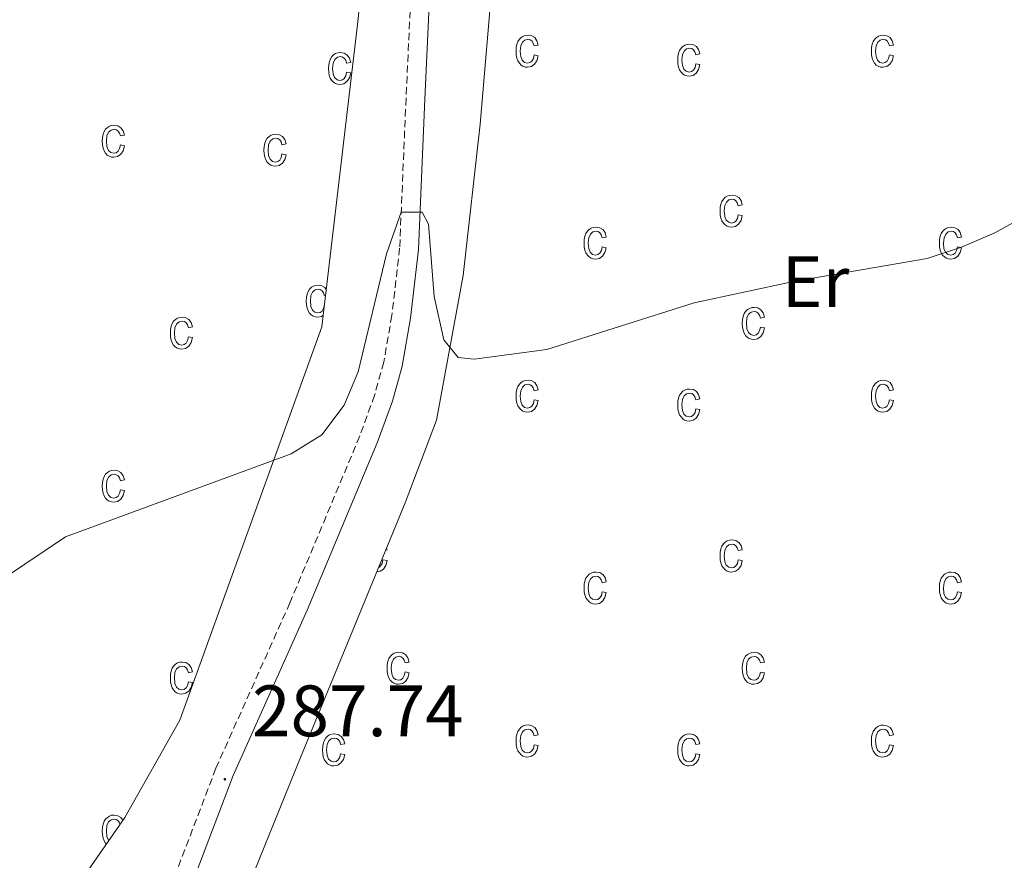
# Model space of a CAD drawing. Units: metres. Extents: x 625005 to 629513, y 4652808 to 4655858.
# Drawn here: x 625987 to 626122, y 4654136 to 4654252 of the extents above; entities that cross this region are included whole.
import ezdxf
from ezdxf.enums import TextEntityAlignment as Align

# ---------------------------------------------------------------- set-up
doc = ezdxf.new("R2010")
doc.units = ezdxf.units.M
doc.header["$MEASUREMENT"] = 0
doc.linetypes.add('TRAZOSX2', pattern=[1.5, 1, -0.5])
for name, color, linetype, lineweight in [('Carátula', 7, 'Continuous', 5), ('Level 20', 19, 'Continuous', 0), ('Level 21', 19, 'Continuous', 0), ('Level 37', 92, 'Continuous', 0), ('Level 41', 39, 'Continuous', 0), ('Level 5', 36, 'Continuous', 0), ('Level 58', 43, 'Continuous', 0), ('Level 7', 1, 'Continuous', 0)]:
    doc.layers.add(name, color=color, linetype=linetype, lineweight=lineweight)
doc.styles.add('Arial', font='ARIAL.TTF', dxfattribs={"height": 0.2})

# ---------------------------------------------------------------- blocks, each defined once
blk = doc.blocks.new('5PATER')
at = {"layer": 'Carátula', "linetype": 'Continuous', "lineweight": 5}
h = blk.add_hatch(color=250, dxfattribs=at)
edge = h.paths.add_edge_path()
edge.add_ellipse((0, 0), major_axis=(-1.33, -1.34), ratio=0.999422, start_angle=0, end_angle=360)

msp = doc.modelspace()

# ---------------------------------------------------------------- linework, layer by layer
at = {"layer": 'Level 20', "color": 19, "linetype": 'Continuous', "lineweight": 0, "ltscale": 0.5}
for points in [[(626085.56, 4654475.13, 302.1), (626083.6, 4654473.33, 302.14), (626099.08, 4654435.7, 299.64), (626108.84, 4654414.11, 297.77), (626109.98, 4654410.59, 297.46), (626110.22, 4654400.6, 296.68), (626087.38, 4654366.22, 295.62), (626060.87, 4654327.04, 294.04), (626044.44, 4654303.88, 293.97), (626039.81, 4654293.79, 293.26), (626035.94, 4654280.54, 293.03), (626033.31, 4654252.15, 292.16), (626028.31, 4654209.68, 289.9), (626008.74, 4654155.51, 289.43), (626001.13, 4654142.1, 288.65), (625979.6, 4654111.12, 288.26), (625963.91, 4654087.82, 285.56), (625952.68, 4654072.62, 284.67), (625947.49, 4654072.71, 284.2), (625931.28, 4654068.44, 284.27)], [(626015.44, 4654125.85, 287.16), (626025.35, 4654150.35, 288.72), (626039.81, 4654185.43, 288.95), (626044.1, 4654196.83, 289.81), (626047.78, 4654216.75, 290.28), (626050.13, 4654237.64, 290.71), (626051.92, 4654258.71, 291.41), (626054.49, 4654279.57, 291.99), (626056.61, 4654287.61, 292.93), (626060.99, 4654296.48, 292.93), (626067.55, 4654308.14, 292.93), (626075.33, 4654319.55, 293.28), (626084.01, 4654331.05, 293.75), (626105.29, 4654362.83, 295.11), (626119.43, 4654382.44, 296.12)]]:
    msp.add_polyline3d(points, dxfattribs=at)
at = {"layer": 'Level 21', "color": 19, "linetype": 'TRAZOSX2', "lineweight": 0}
msp.add_polyline3d([(626117.92, 4654394.43, 295.94), (626099.08, 4654369.87, 294.96), (626087.43, 4654352.72, 293.89), (626076.5, 4654336.75, 294), (626063.64, 4654317.04, 293.4), (626053.45, 4654302.14, 292.77), (626050.85, 4654297.68, 292.72), (626045.88, 4654287.87, 292.51), (626043.85, 4654281.1, 292.04), (626041.39, 4654265.7, 291.25), (626040.6, 4654256.21, 291.14), (626039.91, 4654241.19, 290.26), (626039.03, 4654220.55, 289.93), (626037.96, 4654211.27, 289.77), (626036.84, 4654204.83, 289.46), (626035.56, 4654200.24, 289.31), (626033.53, 4654194.65, 289.15), (626023.91, 4654171.67, 288.58), (626013.7, 4654148.86, 287.74), (626006.62, 4654130.31, 287.35)], dxfattribs=at)
at = {"layer": 'Level 21', "color": 19, "linetype": 'Continuous', "lineweight": 0}
msp.add_polyline3d([(626008.99, 4654129.24, 287.35), (626016.1, 4654147.87, 287.74), (626026.29, 4654170.65, 288.58), (626035.94, 4654193.7, 289.15), (626038.03, 4654199.44, 289.31), (626039.37, 4654204.26, 289.46), (626040.53, 4654210.9, 289.77), (626041.62, 4654220.35, 289.93), (626042.5, 4654241.08, 290.26), (626043.19, 4654256.04, 291.14), (626043.97, 4654265.38, 291.25), (626046.39, 4654280.52, 292.04), (626048.3, 4654286.91, 292.51), (626053.12, 4654296.43, 292.72), (626055.65, 4654300.75, 292.77), (626065.8, 4654315.6, 293.4), (626078.66, 4654335.31, 294), (626089.58, 4654351.26, 293.89), (626101.19, 4654368.36, 294.96), (626120, 4654392.87, 295.94)], dxfattribs=at)
at = {"layer": 'Level 5', "color": 36, "linetype": 'Continuous', "lineweight": 0}
msp.add_polyline3d([(625978.9, 4654171.32, 290), (625992.97, 4654180.74, 290), (626024.06, 4654192.2, 290), (626028.31, 4654194.79, 290), (626031.37, 4654198.89, 290), (626033.32, 4654203.47, 290), (626037.2, 4654219.77, 290), (626039.24, 4654225.51, 290), (626042.13, 4654225.51, 290), (626043.01, 4654223.86, 290), (626043.8, 4654213.89, 290), (626045.13, 4654207.89, 290), (626047.1, 4654205.48, 290), (626049.29, 4654205.22, 290), (626059.33, 4654206.56, 290), (626079.61, 4654212.98, 290), (626093.33, 4654215.92, 290), (626111.72, 4654219.09, 290), (626116.49, 4654220.66, 290), (626121.09, 4654222.64, 290), (626141.63, 4654234.08, 290)], dxfattribs=at)
at = {"layer": 'Level 58', "color": 43, "linetype": 'Continuous', "lineweight": 0}
for points in [[(626057.57, 4654247.16), (626058.14, 4654247.05), (626057.96, 4654246.36), (626057.63, 4654245.87), (626057.19, 4654245.56), (626056.66, 4654245.46), (626056.33, 4654245.49), (626056.03, 4654245.6), (626055.76, 4654245.77), (626055.53, 4654246.02), (626055.33, 4654246.33), (626055.19, 4654246.71), (626055.11, 4654247.16), (626055.08, 4654247.67), (626055.11, 4654248.19), (626055.2, 4654248.63), (626055.34, 4654249.01), (626055.54, 4654249.32), (626055.78, 4654249.56), (626056.06, 4654249.74), (626056.37, 4654249.84), (626056.72, 4654249.88), (626057.23, 4654249.79), (626057.65, 4654249.54), (626057.96, 4654249.11), (626058.14, 4654248.52), (626057.57, 4654248.4), (626057.45, 4654248.8), (626057.26, 4654249.08), (626057.01, 4654249.25), (626056.73, 4654249.31), (626056.3, 4654249.21), (626055.95, 4654248.92), (626055.72, 4654248.42), (626055.65, 4654247.68), (626055.72, 4654246.93), (626055.93, 4654246.42), (626056.26, 4654246.12), (626056.66, 4654246.03), (626056.99, 4654246.1), (626057.26, 4654246.3), (626057.46, 4654246.65), (626057.57, 4654247.16)], [(626106.54, 4654247.16), (626107.11, 4654247.05), (626106.93, 4654246.36), (626106.6, 4654245.87), (626106.16, 4654245.56), (626105.63, 4654245.46), (626105.3, 4654245.49), (626105, 4654245.6), (626104.73, 4654245.77), (626104.5, 4654246.02), (626104.3, 4654246.33), (626104.16, 4654246.71), (626104.08, 4654247.16), (626104.05, 4654247.67), (626104.08, 4654248.19), (626104.17, 4654248.63), (626104.31, 4654249.01), (626104.51, 4654249.32), (626104.75, 4654249.56), (626105.03, 4654249.74), (626105.34, 4654249.84), (626105.69, 4654249.88), (626106.2, 4654249.79), (626106.62, 4654249.54), (626106.93, 4654249.11), (626107.11, 4654248.52), (626106.54, 4654248.4), (626106.42, 4654248.8), (626106.23, 4654249.08), (626105.98, 4654249.25), (626105.7, 4654249.31), (626105.27, 4654249.21), (626104.92, 4654248.92), (626104.69, 4654248.42), (626104.62, 4654247.68), (626104.69, 4654246.93), (626104.9, 4654246.42), (626105.23, 4654246.12), (626105.63, 4654246.03), (626105.96, 4654246.1), (626106.23, 4654246.3), (626106.43, 4654246.65), (626106.54, 4654247.16)], [(626079.85, 4654245.93), (626080.42, 4654245.82), (626080.24, 4654245.14), (626079.91, 4654244.64), (626079.47, 4654244.34), (626078.94, 4654244.24), (626078.61, 4654244.27), (626078.31, 4654244.38), (626078.04, 4654244.55), (626077.81, 4654244.8), (626077.61, 4654245.11), (626077.47, 4654245.49), (626077.39, 4654245.93), (626077.36, 4654246.45), (626077.39, 4654246.96), (626077.48, 4654247.41), (626077.62, 4654247.79), (626077.82, 4654248.1), (626078.06, 4654248.34), (626078.34, 4654248.51), (626078.65, 4654248.62), (626079, 4654248.65), (626079.51, 4654248.57), (626079.93, 4654248.31), (626080.24, 4654247.89), (626080.42, 4654247.29), (626079.85, 4654247.18), (626079.73, 4654247.58), (626079.54, 4654247.86), (626079.29, 4654248.03), (626079.01, 4654248.09), (626078.58, 4654247.99), (626078.23, 4654247.7), (626078, 4654247.19), (626077.93, 4654246.46), (626078, 4654245.7), (626078.21, 4654245.19), (626078.54, 4654244.9), (626078.94, 4654244.8), (626079.27, 4654244.87), (626079.54, 4654245.08), (626079.74, 4654245.43), (626079.85, 4654245.93)], [(626031.71, 4654244.77), (626032.28, 4654244.67), (626032.1, 4654243.99), (626031.77, 4654243.49), (626031.33, 4654243.19), (626030.8, 4654243.09), (626030.47, 4654243.11), (626030.17, 4654243.23), (626029.9, 4654243.39), (626029.67, 4654243.65), (626029.47, 4654243.95), (626029.33, 4654244.33), (626029.25, 4654244.77), (626029.22, 4654245.29), (626029.25, 4654245.81), (626029.34, 4654246.25), (626029.48, 4654246.63), (626029.68, 4654246.95), (626029.92, 4654247.19), (626030.2, 4654247.35), (626030.51, 4654247.47), (626030.86, 4654247.49), (626031.37, 4654247.41), (626031.79, 4654247.15), (626032.1, 4654246.73), (626032.28, 4654246.13), (626031.71, 4654246.03), (626031.59, 4654246.43), (626031.4, 4654246.71), (626031.15, 4654246.87), (626030.87, 4654246.93), (626030.44, 4654246.83), (626030.09, 4654246.55), (626029.86, 4654246.03), (626029.79, 4654245.31), (626029.86, 4654244.55), (626030.07, 4654244.03), (626030.4, 4654243.75), (626030.8, 4654243.65), (626031.13, 4654243.71), (626031.4, 4654243.93), (626031.6, 4654244.27), (626031.71, 4654244.77)], [(626000.53, 4654234.75), (626001.1, 4654234.65), (626000.92, 4654233.95), (626000.59, 4654233.47), (626000.15, 4654233.15), (625999.62, 4654233.05), (625999.29, 4654233.09), (625998.99, 4654233.19), (625998.72, 4654233.37), (625998.49, 4654233.61), (625998.29, 4654233.93), (625998.15, 4654234.31), (625998.07, 4654234.75), (625998.04, 4654235.27), (625998.07, 4654235.79), (625998.16, 4654236.23), (625998.3, 4654236.61), (625998.5, 4654236.91), (625998.74, 4654237.15), (625999.02, 4654237.33), (625999.33, 4654237.43), (625999.68, 4654237.47), (626000.19, 4654237.39), (626000.61, 4654237.13), (626000.92, 4654236.71), (626001.1, 4654236.11), (626000.53, 4654235.99), (626000.41, 4654236.39), (626000.22, 4654236.67), (625999.97, 4654236.85), (625999.69, 4654236.91), (625999.26, 4654236.81), (625998.91, 4654236.51), (625998.68, 4654236.01), (625998.61, 4654235.27), (625998.68, 4654234.53), (625998.89, 4654234.01), (625999.22, 4654233.71), (625999.62, 4654233.63), (625999.95, 4654233.69), (626000.22, 4654233.89), (626000.42, 4654234.25), (626000.53, 4654234.75)], [(626022.81, 4654233.53), (626023.38, 4654233.41), (626023.2, 4654232.73), (626022.87, 4654232.23), (626022.43, 4654231.93), (626021.9, 4654231.83), (626021.57, 4654231.87), (626021.27, 4654231.97), (626021, 4654232.15), (626020.77, 4654232.39), (626020.57, 4654232.71), (626020.43, 4654233.09), (626020.35, 4654233.53), (626020.32, 4654234.05), (626020.35, 4654234.55), (626020.44, 4654235.01), (626020.58, 4654235.39), (626020.78, 4654235.69), (626021.02, 4654235.93), (626021.3, 4654236.11), (626021.61, 4654236.21), (626021.96, 4654236.25), (626022.47, 4654236.17), (626022.89, 4654235.91), (626023.2, 4654235.49), (626023.38, 4654234.89), (626022.81, 4654234.77), (626022.69, 4654235.17), (626022.5, 4654235.45), (626022.25, 4654235.63), (626021.97, 4654235.69), (626021.54, 4654235.59), (626021.19, 4654235.29), (626020.96, 4654234.79), (626020.89, 4654234.05), (626020.96, 4654233.29), (626021.17, 4654232.79), (626021.5, 4654232.49), (626021.9, 4654232.39), (626022.23, 4654232.47), (626022.5, 4654232.67), (626022.7, 4654233.03), (626022.81, 4654233.53)], [(626085.69, 4654225.13), (626086.26, 4654225.02), (626086.08, 4654224.33), (626085.75, 4654223.84), (626085.31, 4654223.53), (626084.78, 4654223.43), (626084.45, 4654223.47), (626084.15, 4654223.57), (626083.88, 4654223.75), (626083.65, 4654223.99), (626083.45, 4654224.3), (626083.31, 4654224.68), (626083.23, 4654225.13), (626083.2, 4654225.64), (626083.23, 4654226.16), (626083.32, 4654226.61), (626083.46, 4654226.98), (626083.66, 4654227.3), (626083.9, 4654227.54), (626084.18, 4654227.71), (626084.49, 4654227.81), (626084.84, 4654227.85), (626085.35, 4654227.76), (626085.77, 4654227.51), (626086.08, 4654227.08), (626086.26, 4654226.49), (626085.69, 4654226.38), (626085.57, 4654226.77), (626085.38, 4654227.06), (626085.13, 4654227.22), (626084.85, 4654227.28), (626084.42, 4654227.18), (626084.07, 4654226.89), (626083.84, 4654226.39), (626083.77, 4654225.66), (626083.84, 4654224.9), (626084.05, 4654224.39), (626084.38, 4654224.1), (626084.78, 4654224), (626085.11, 4654224.07), (626085.38, 4654224.27), (626085.58, 4654224.63), (626085.69, 4654225.13)], [(626066.95, 4654220.72), (626067.51, 4654220.6), (626067.33, 4654219.92), (626067.01, 4654219.42), (626066.56, 4654219.12), (626066.03, 4654219.02), (626065.7, 4654219.05), (626065.41, 4654219.16), (626065.14, 4654219.33), (626064.9, 4654219.58), (626064.7, 4654219.89), (626064.57, 4654220.27), (626064.48, 4654220.71), (626064.46, 4654221.23), (626064.48, 4654221.74), (626064.57, 4654222.19), (626064.71, 4654222.57), (626064.91, 4654222.88), (626065.16, 4654223.12), (626065.44, 4654223.3), (626065.75, 4654223.4), (626066.09, 4654223.43), (626066.6, 4654223.35), (626067.03, 4654223.09), (626067.34, 4654222.67), (626067.51, 4654222.07), (626066.95, 4654221.96), (626066.82, 4654222.36), (626066.63, 4654222.64), (626066.39, 4654222.81), (626066.1, 4654222.87), (626065.67, 4654222.77), (626065.33, 4654222.48), (626065.1, 4654221.97), (626065.02, 4654221.24), (626065.09, 4654220.49), (626065.31, 4654219.98), (626065.63, 4654219.68), (626066.04, 4654219.58), (626066.36, 4654219.65), (626066.63, 4654219.86), (626066.83, 4654220.21), (626066.95, 4654220.72)], [(626115.92, 4654220.72), (626116.48, 4654220.6), (626116.3, 4654219.92), (626115.98, 4654219.42), (626115.53, 4654219.12), (626115, 4654219.02), (626114.67, 4654219.05), (626114.38, 4654219.16), (626114.11, 4654219.33), (626113.87, 4654219.58), (626113.67, 4654219.89), (626113.54, 4654220.27), (626113.45, 4654220.71), (626113.43, 4654221.23), (626113.45, 4654221.74), (626113.54, 4654222.19), (626113.68, 4654222.57), (626113.88, 4654222.88), (626114.13, 4654223.12), (626114.41, 4654223.3), (626114.72, 4654223.4), (626115.06, 4654223.43), (626115.57, 4654223.35), (626116, 4654223.09), (626116.31, 4654222.67), (626116.48, 4654222.07), (626115.92, 4654221.96), (626115.79, 4654222.36), (626115.6, 4654222.64), (626115.36, 4654222.81), (626115.07, 4654222.87), (626114.64, 4654222.77), (626114.3, 4654222.48), (626114.07, 4654221.97), (626113.99, 4654221.24), (626114.06, 4654220.49), (626114.28, 4654219.98), (626114.6, 4654219.68), (626115.01, 4654219.58), (626115.33, 4654219.65), (626115.6, 4654219.86), (626115.8, 4654220.21), (626115.92, 4654220.72)], [(626088.75, 4654209.65), (626089.32, 4654209.54), (626089.14, 4654208.86), (626088.81, 4654208.36), (626088.37, 4654208.06), (626087.84, 4654207.96), (626087.51, 4654207.99), (626087.21, 4654208.1), (626086.94, 4654208.27), (626086.71, 4654208.52), (626086.51, 4654208.83), (626086.37, 4654209.21), (626086.29, 4654209.65), (626086.26, 4654210.17), (626086.29, 4654210.68), (626086.38, 4654211.13), (626086.52, 4654211.51), (626086.72, 4654211.82), (626086.96, 4654212.06), (626087.24, 4654212.23), (626087.55, 4654212.34), (626087.9, 4654212.37), (626088.41, 4654212.29), (626088.83, 4654212.03), (626089.14, 4654211.61), (626089.32, 4654211.01), (626088.75, 4654210.9), (626088.63, 4654211.3), (626088.44, 4654211.58), (626088.19, 4654211.75), (626087.91, 4654211.81), (626087.48, 4654211.71), (626087.13, 4654211.42), (626086.9, 4654210.91), (626086.83, 4654210.18), (626086.9, 4654209.42), (626087.11, 4654208.91), (626087.44, 4654208.62), (626087.84, 4654208.52), (626088.17, 4654208.59), (626088.44, 4654208.8), (626088.64, 4654209.15), (626088.75, 4654209.65)], [(626009.91, 4654208.32), (626010.47, 4654208.2), (626010.29, 4654207.52), (626009.97, 4654207.02), (626009.52, 4654206.72), (626008.99, 4654206.62), (626008.66, 4654206.65), (626008.37, 4654206.76), (626008.1, 4654206.93), (626007.86, 4654207.18), (626007.66, 4654207.49), (626007.53, 4654207.87), (626007.44, 4654208.31), (626007.42, 4654208.83), (626007.44, 4654209.34), (626007.53, 4654209.79), (626007.67, 4654210.17), (626007.87, 4654210.48), (626008.12, 4654210.72), (626008.4, 4654210.9), (626008.71, 4654211), (626009.05, 4654211.03), (626009.56, 4654210.95), (626009.99, 4654210.69), (626010.3, 4654210.27), (626010.47, 4654209.67), (626009.91, 4654209.56), (626009.78, 4654209.96), (626009.59, 4654210.24), (626009.35, 4654210.41), (626009.06, 4654210.47), (626008.63, 4654210.37), (626008.29, 4654210.08), (626008.06, 4654209.57), (626007.98, 4654208.84), (626008.05, 4654208.09), (626008.27, 4654207.58), (626008.59, 4654207.28), (626009, 4654207.18), (626009.32, 4654207.25), (626009.59, 4654207.46), (626009.79, 4654207.81), (626009.91, 4654208.32)], [(626057.57, 4654199.63), (626058.14, 4654199.52), (626057.96, 4654198.83), (626057.63, 4654198.34), (626057.19, 4654198.03), (626056.66, 4654197.93), (626056.33, 4654197.96), (626056.03, 4654198.07), (626055.76, 4654198.24), (626055.53, 4654198.49), (626055.33, 4654198.8), (626055.19, 4654199.18), (626055.11, 4654199.63), (626055.08, 4654200.14), (626055.11, 4654200.66), (626055.2, 4654201.1), (626055.34, 4654201.48), (626055.54, 4654201.79), (626055.78, 4654202.03), (626056.06, 4654202.21), (626056.37, 4654202.31), (626056.72, 4654202.35), (626057.23, 4654202.26), (626057.65, 4654202.01), (626057.96, 4654201.58), (626058.14, 4654200.99), (626057.57, 4654200.87), (626057.45, 4654201.27), (626057.26, 4654201.55), (626057.01, 4654201.72), (626056.73, 4654201.78), (626056.3, 4654201.68), (626055.95, 4654201.39), (626055.72, 4654200.89), (626055.65, 4654200.15), (626055.72, 4654199.4), (626055.93, 4654198.89), (626056.26, 4654198.59), (626056.66, 4654198.5), (626056.99, 4654198.57), (626057.26, 4654198.77), (626057.46, 4654199.12), (626057.57, 4654199.63)], [(626106.54, 4654199.63), (626107.11, 4654199.52), (626106.93, 4654198.83), (626106.6, 4654198.34), (626106.16, 4654198.03), (626105.63, 4654197.93), (626105.3, 4654197.96), (626105, 4654198.07), (626104.73, 4654198.24), (626104.5, 4654198.49), (626104.3, 4654198.8), (626104.16, 4654199.18), (626104.08, 4654199.63), (626104.05, 4654200.14), (626104.08, 4654200.66), (626104.17, 4654201.1), (626104.31, 4654201.48), (626104.51, 4654201.79), (626104.75, 4654202.03), (626105.03, 4654202.21), (626105.34, 4654202.31), (626105.69, 4654202.35), (626106.2, 4654202.26), (626106.62, 4654202.01), (626106.93, 4654201.58), (626107.11, 4654200.99), (626106.54, 4654200.87), (626106.42, 4654201.27), (626106.23, 4654201.55), (626105.98, 4654201.72), (626105.7, 4654201.78), (626105.27, 4654201.68), (626104.92, 4654201.39), (626104.69, 4654200.89), (626104.62, 4654200.15), (626104.69, 4654199.4), (626104.9, 4654198.89), (626105.23, 4654198.59), (626105.63, 4654198.5), (626105.96, 4654198.57), (626106.23, 4654198.77), (626106.43, 4654199.12), (626106.54, 4654199.63)], [(626079.85, 4654198.4), (626080.42, 4654198.29), (626080.24, 4654197.61), (626079.91, 4654197.11), (626079.47, 4654196.81), (626078.94, 4654196.71), (626078.61, 4654196.74), (626078.31, 4654196.85), (626078.04, 4654197.02), (626077.81, 4654197.27), (626077.61, 4654197.58), (626077.47, 4654197.96), (626077.39, 4654198.4), (626077.36, 4654198.92), (626077.39, 4654199.43), (626077.48, 4654199.88), (626077.62, 4654200.26), (626077.82, 4654200.57), (626078.06, 4654200.81), (626078.34, 4654200.98), (626078.65, 4654201.09), (626079, 4654201.12), (626079.51, 4654201.04), (626079.93, 4654200.78), (626080.24, 4654200.36), (626080.42, 4654199.76), (626079.85, 4654199.65), (626079.73, 4654200.05), (626079.54, 4654200.33), (626079.29, 4654200.5), (626079.01, 4654200.56), (626078.58, 4654200.46), (626078.23, 4654200.17), (626078, 4654199.66), (626077.93, 4654198.93), (626078, 4654198.17), (626078.21, 4654197.66), (626078.54, 4654197.37), (626078.94, 4654197.27), (626079.27, 4654197.34), (626079.54, 4654197.55), (626079.74, 4654197.9), (626079.85, 4654198.4)], [(626000.53, 4654187.23), (626001.1, 4654187.12), (626000.92, 4654186.43), (626000.59, 4654185.94), (626000.15, 4654185.63), (625999.62, 4654185.53), (625999.29, 4654185.56), (625998.99, 4654185.67), (625998.72, 4654185.84), (625998.49, 4654186.09), (625998.29, 4654186.4), (625998.15, 4654186.78), (625998.07, 4654187.23), (625998.04, 4654187.74), (625998.07, 4654188.26), (625998.16, 4654188.7), (625998.3, 4654189.08), (625998.5, 4654189.39), (625998.74, 4654189.63), (625999.02, 4654189.81), (625999.33, 4654189.91), (625999.68, 4654189.95), (626000.19, 4654189.86), (626000.61, 4654189.61), (626000.92, 4654189.18), (626001.1, 4654188.59), (626000.53, 4654188.47), (626000.41, 4654188.87), (626000.22, 4654189.15), (625999.97, 4654189.32), (625999.69, 4654189.38), (625999.26, 4654189.28), (625998.91, 4654188.99), (625998.68, 4654188.49), (625998.61, 4654187.75), (625998.68, 4654187), (625998.89, 4654186.49), (625999.22, 4654186.19), (625999.62, 4654186.1), (625999.95, 4654186.17), (626000.22, 4654186.37), (626000.42, 4654186.72), (626000.53, 4654187.23)], [(626085.69, 4654177.6), (626086.26, 4654177.49), (626086.08, 4654176.8), (626085.75, 4654176.31), (626085.31, 4654176), (626084.78, 4654175.9), (626084.45, 4654175.94), (626084.15, 4654176.04), (626083.88, 4654176.22), (626083.65, 4654176.46), (626083.45, 4654176.77), (626083.31, 4654177.15), (626083.23, 4654177.6), (626083.2, 4654178.11), (626083.23, 4654178.63), (626083.32, 4654179.08), (626083.46, 4654179.45), (626083.66, 4654179.77), (626083.9, 4654180.01), (626084.18, 4654180.18), (626084.49, 4654180.28), (626084.84, 4654180.32), (626085.35, 4654180.23), (626085.77, 4654179.98), (626086.08, 4654179.55), (626086.26, 4654178.96), (626085.69, 4654178.85), (626085.57, 4654179.24), (626085.38, 4654179.53), (626085.13, 4654179.69), (626084.85, 4654179.75), (626084.42, 4654179.65), (626084.07, 4654179.36), (626083.84, 4654178.86), (626083.77, 4654178.13), (626083.84, 4654177.37), (626084.05, 4654176.86), (626084.38, 4654176.57), (626084.78, 4654176.47), (626085.11, 4654176.54), (626085.38, 4654176.74), (626085.58, 4654177.1), (626085.69, 4654177.6)], [(626066.95, 4654173.19), (626067.51, 4654173.07), (626067.33, 4654172.39), (626067.01, 4654171.89), (626066.56, 4654171.59), (626066.03, 4654171.49), (626065.7, 4654171.52), (626065.41, 4654171.63), (626065.14, 4654171.8), (626064.9, 4654172.05), (626064.7, 4654172.36), (626064.57, 4654172.74), (626064.48, 4654173.18), (626064.46, 4654173.7), (626064.48, 4654174.21), (626064.57, 4654174.66), (626064.71, 4654175.04), (626064.91, 4654175.35), (626065.16, 4654175.59), (626065.44, 4654175.77), (626065.75, 4654175.87), (626066.09, 4654175.9), (626066.6, 4654175.82), (626067.03, 4654175.56), (626067.34, 4654175.14), (626067.51, 4654174.54), (626066.95, 4654174.43), (626066.82, 4654174.83), (626066.63, 4654175.11), (626066.39, 4654175.28), (626066.1, 4654175.34), (626065.67, 4654175.24), (626065.33, 4654174.95), (626065.1, 4654174.44), (626065.02, 4654173.71), (626065.09, 4654172.96), (626065.31, 4654172.45), (626065.63, 4654172.15), (626066.04, 4654172.05), (626066.36, 4654172.12), (626066.63, 4654172.33), (626066.83, 4654172.68), (626066.95, 4654173.19)], [(626115.92, 4654173.19), (626116.48, 4654173.07), (626116.3, 4654172.39), (626115.98, 4654171.89), (626115.53, 4654171.59), (626115, 4654171.49), (626114.67, 4654171.52), (626114.38, 4654171.63), (626114.11, 4654171.8), (626113.87, 4654172.05), (626113.67, 4654172.36), (626113.54, 4654172.74), (626113.45, 4654173.18), (626113.43, 4654173.7), (626113.45, 4654174.21), (626113.54, 4654174.66), (626113.68, 4654175.04), (626113.88, 4654175.35), (626114.13, 4654175.59), (626114.41, 4654175.77), (626114.72, 4654175.87), (626115.06, 4654175.9), (626115.57, 4654175.82), (626116, 4654175.56), (626116.31, 4654175.14), (626116.48, 4654174.54), (626115.92, 4654174.43), (626115.79, 4654174.83), (626115.6, 4654175.11), (626115.36, 4654175.28), (626115.07, 4654175.34), (626114.64, 4654175.24), (626114.3, 4654174.95), (626114.07, 4654174.44), (626113.99, 4654173.71), (626114.06, 4654172.96), (626114.28, 4654172.45), (626114.6, 4654172.15), (626115.01, 4654172.05), (626115.33, 4654172.12), (626115.6, 4654172.33), (626115.8, 4654172.68), (626115.92, 4654173.19)], [(626039.78, 4654162.13), (626040.35, 4654162.01), (626040.17, 4654161.33), (626039.84, 4654160.83), (626039.4, 4654160.53), (626038.87, 4654160.43), (626038.54, 4654160.47), (626038.24, 4654160.57), (626037.97, 4654160.75), (626037.74, 4654160.99), (626037.54, 4654161.31), (626037.4, 4654161.69), (626037.32, 4654162.13), (626037.29, 4654162.65), (626037.32, 4654163.15), (626037.41, 4654163.61), (626037.55, 4654163.99), (626037.75, 4654164.29), (626037.99, 4654164.53), (626038.27, 4654164.71), (626038.58, 4654164.81), (626038.93, 4654164.85), (626039.44, 4654164.77), (626039.86, 4654164.51), (626040.17, 4654164.09), (626040.35, 4654163.49), (626039.78, 4654163.37), (626039.66, 4654163.77), (626039.47, 4654164.05), (626039.22, 4654164.23), (626038.94, 4654164.29), (626038.51, 4654164.19), (626038.16, 4654163.89), (626037.93, 4654163.39), (626037.86, 4654162.65), (626037.93, 4654161.89), (626038.14, 4654161.39), (626038.47, 4654161.09), (626038.87, 4654160.99), (626039.2, 4654161.07), (626039.47, 4654161.27), (626039.67, 4654161.63), (626039.78, 4654162.13)], [(626088.75, 4654162.12), (626089.32, 4654162.01), (626089.14, 4654161.33), (626088.81, 4654160.83), (626088.37, 4654160.53), (626087.84, 4654160.43), (626087.51, 4654160.46), (626087.21, 4654160.57), (626086.94, 4654160.74), (626086.71, 4654160.99), (626086.51, 4654161.3), (626086.37, 4654161.68), (626086.29, 4654162.12), (626086.26, 4654162.64), (626086.29, 4654163.15), (626086.38, 4654163.6), (626086.52, 4654163.98), (626086.72, 4654164.29), (626086.96, 4654164.53), (626087.24, 4654164.7), (626087.55, 4654164.81), (626087.9, 4654164.84), (626088.41, 4654164.76), (626088.83, 4654164.5), (626089.14, 4654164.08), (626089.32, 4654163.48), (626088.75, 4654163.37), (626088.63, 4654163.77), (626088.44, 4654164.05), (626088.19, 4654164.22), (626087.91, 4654164.28), (626087.48, 4654164.18), (626087.13, 4654163.89), (626086.9, 4654163.38), (626086.83, 4654162.65), (626086.9, 4654161.89), (626087.11, 4654161.38), (626087.44, 4654161.09), (626087.84, 4654160.99), (626088.17, 4654161.06), (626088.44, 4654161.27), (626088.64, 4654161.62), (626088.75, 4654162.12)], [(626009.91, 4654160.79), (626010.47, 4654160.67), (626010.29, 4654159.99), (626009.97, 4654159.49), (626009.52, 4654159.19), (626008.99, 4654159.09), (626008.66, 4654159.12), (626008.37, 4654159.23), (626008.1, 4654159.4), (626007.86, 4654159.65), (626007.66, 4654159.96), (626007.53, 4654160.34), (626007.44, 4654160.78), (626007.42, 4654161.3), (626007.44, 4654161.81), (626007.53, 4654162.26), (626007.67, 4654162.64), (626007.87, 4654162.95), (626008.12, 4654163.19), (626008.4, 4654163.37), (626008.71, 4654163.47), (626009.05, 4654163.5), (626009.56, 4654163.42), (626009.99, 4654163.16), (626010.3, 4654162.74), (626010.47, 4654162.14), (626009.91, 4654162.03), (626009.78, 4654162.43), (626009.59, 4654162.71), (626009.35, 4654162.88), (626009.06, 4654162.94), (626008.63, 4654162.84), (626008.29, 4654162.55), (626008.06, 4654162.04), (626007.98, 4654161.31), (626008.05, 4654160.56), (626008.27, 4654160.05), (626008.59, 4654159.75), (626009, 4654159.65), (626009.32, 4654159.72), (626009.59, 4654159.93), (626009.79, 4654160.28), (626009.91, 4654160.79)], [(626057.57, 4654152.11), (626058.14, 4654151.99), (626057.96, 4654151.31), (626057.63, 4654150.81), (626057.19, 4654150.51), (626056.66, 4654150.41), (626056.33, 4654150.43), (626056.03, 4654150.55), (626055.76, 4654150.71), (626055.53, 4654150.97), (626055.33, 4654151.27), (626055.19, 4654151.65), (626055.11, 4654152.11), (626055.08, 4654152.61), (626055.11, 4654153.13), (626055.2, 4654153.57), (626055.34, 4654153.95), (626055.54, 4654154.27), (626055.78, 4654154.51), (626056.06, 4654154.69), (626056.37, 4654154.79), (626056.72, 4654154.83), (626057.23, 4654154.73), (626057.65, 4654154.49), (626057.96, 4654154.05), (626058.14, 4654153.47), (626057.57, 4654153.35), (626057.45, 4654153.75), (626057.26, 4654154.03), (626057.01, 4654154.19), (626056.73, 4654154.25), (626056.3, 4654154.15), (626055.95, 4654153.87), (626055.72, 4654153.37), (626055.65, 4654152.63), (626055.72, 4654151.87), (626055.93, 4654151.37), (626056.26, 4654151.07), (626056.66, 4654150.97), (626056.99, 4654151.05), (626057.26, 4654151.25), (626057.46, 4654151.59), (626057.57, 4654152.11)], [(626106.54, 4654152.11), (626107.11, 4654151.99), (626106.93, 4654151.31), (626106.6, 4654150.81), (626106.16, 4654150.51), (626105.63, 4654150.41), (626105.3, 4654150.43), (626105, 4654150.55), (626104.73, 4654150.71), (626104.5, 4654150.97), (626104.3, 4654151.27), (626104.16, 4654151.65), (626104.08, 4654152.11), (626104.05, 4654152.61), (626104.08, 4654153.13), (626104.17, 4654153.57), (626104.31, 4654153.95), (626104.51, 4654154.26), (626104.75, 4654154.5), (626105.03, 4654154.68), (626105.34, 4654154.78), (626105.69, 4654154.82), (626106.2, 4654154.73), (626106.62, 4654154.48), (626106.93, 4654154.05), (626107.11, 4654153.47), (626106.54, 4654153.35), (626106.42, 4654153.74), (626106.23, 4654154.02), (626105.98, 4654154.19), (626105.7, 4654154.25), (626105.27, 4654154.15), (626104.92, 4654153.87), (626104.69, 4654153.37), (626104.62, 4654152.63), (626104.69, 4654151.87), (626104.9, 4654151.37), (626105.23, 4654151.07), (626105.63, 4654150.97), (626105.96, 4654151.05), (626106.23, 4654151.25), (626106.43, 4654151.59), (626106.54, 4654152.11)], [(626030.88, 4654150.87), (626031.45, 4654150.77), (626031.27, 4654150.09), (626030.94, 4654149.59), (626030.5, 4654149.29), (626029.97, 4654149.19), (626029.64, 4654149.21), (626029.34, 4654149.33), (626029.07, 4654149.49), (626028.84, 4654149.75), (626028.64, 4654150.05), (626028.5, 4654150.43), (626028.42, 4654150.87), (626028.39, 4654151.39), (626028.42, 4654151.91), (626028.51, 4654152.35), (626028.65, 4654152.73), (626028.85, 4654153.05), (626029.09, 4654153.29), (626029.37, 4654153.45), (626029.68, 4654153.57), (626030.03, 4654153.59), (626030.54, 4654153.51), (626030.96, 4654153.25), (626031.27, 4654152.83), (626031.45, 4654152.23), (626030.88, 4654152.13), (626030.76, 4654152.53), (626030.57, 4654152.81), (626030.32, 4654152.97), (626030.04, 4654153.03), (626029.61, 4654152.93), (626029.26, 4654152.65), (626029.03, 4654152.13), (626028.96, 4654151.41), (626029.03, 4654150.65), (626029.24, 4654150.13), (626029.57, 4654149.85), (626029.97, 4654149.75), (626030.3, 4654149.81), (626030.57, 4654150.03), (626030.77, 4654150.37), (626030.88, 4654150.87)], [(626079.85, 4654150.87), (626080.42, 4654150.77), (626080.24, 4654150.09), (626079.91, 4654149.59), (626079.47, 4654149.29), (626078.94, 4654149.19), (626078.61, 4654149.21), (626078.31, 4654149.33), (626078.04, 4654149.49), (626077.81, 4654149.75), (626077.61, 4654150.05), (626077.47, 4654150.43), (626077.39, 4654150.87), (626077.36, 4654151.39), (626077.39, 4654151.91), (626077.48, 4654152.35), (626077.62, 4654152.73), (626077.82, 4654153.05), (626078.06, 4654153.29), (626078.34, 4654153.45), (626078.65, 4654153.57), (626079, 4654153.59), (626079.51, 4654153.51), (626079.93, 4654153.25), (626080.24, 4654152.83), (626080.42, 4654152.23), (626079.85, 4654152.13), (626079.73, 4654152.53), (626079.54, 4654152.81), (626079.29, 4654152.97), (626079.01, 4654153.03), (626078.58, 4654152.93), (626078.23, 4654152.65), (626078, 4654152.13), (626077.93, 4654151.41), (626078, 4654150.65), (626078.21, 4654150.13), (626078.54, 4654149.85), (626078.94, 4654149.75), (626079.27, 4654149.81), (626079.54, 4654150.03), (626079.74, 4654150.37), (626079.85, 4654150.87)]]:
    msp.add_lwpolyline(points, close=True, dxfattribs=at)
for points in [[(626028.92, 4654214.85), (626028.73, 4654215.11), (626028.31, 4654215.36), (626027.8, 4654215.45), (626027.45, 4654215.41), (626027.14, 4654215.31), (626026.86, 4654215.14), (626026.62, 4654214.9), (626026.42, 4654214.58), (626026.28, 4654214.21), (626026.19, 4654213.76), (626026.16, 4654213.24), (626026.19, 4654212.73), (626026.27, 4654212.28), (626026.41, 4654211.9), (626026.61, 4654211.59), (626026.84, 4654211.35), (626027.11, 4654211.17), (626027.41, 4654211.07), (626027.74, 4654211.03), (626028.27, 4654211.13), (626028.5, 4654211.29)], [(626028.67, 4654212.72), (626028.65, 4654212.73), (626028.54, 4654212.23), (626028.34, 4654211.87), (626028.07, 4654211.67), (626027.74, 4654211.6), (626027.34, 4654211.7), (626027.01, 4654211.99), (626026.8, 4654212.5), (626026.73, 4654213.26), (626026.8, 4654213.99), (626027.03, 4654214.49), (626027.38, 4654214.78), (626027.81, 4654214.88), (626028.09, 4654214.82), (626028.34, 4654214.66), (626028.53, 4654214.37), (626028.65, 4654213.98), (626028.82, 4654214.01)], [(626037.13, 4654178.93), (626037.29, 4654178.96), (626037.23, 4654179.16)], [(626035.89, 4654175.92), (626036.34, 4654176), (626036.78, 4654176.31), (626037.11, 4654176.8), (626037.29, 4654177.49), (626036.72, 4654177.6), (626036.61, 4654177.1), (626036.41, 4654176.74), (626036.15, 4654176.55)], [(626000.87, 4654141.72), (626000.61, 4654142.08), (626000.19, 4654142.33), (625999.68, 4654142.42), (625999.33, 4654142.38), (625999.02, 4654142.28), (625998.74, 4654142.1), (625998.5, 4654141.86), (625998.3, 4654141.55), (625998.16, 4654141.17), (625998.07, 4654140.73), (625998.04, 4654140.21), (625998.07, 4654139.7), (625998.15, 4654139.25), (625998.29, 4654138.87), (625998.49, 4654138.56), (625998.59, 4654138.45)], [(625998.93, 4654138.93), (625998.89, 4654138.96), (625998.68, 4654139.47), (625998.61, 4654140.22), (625998.68, 4654140.96), (625998.91, 4654141.46), (625999.26, 4654141.75), (625999.69, 4654141.85), (625999.97, 4654141.79), (626000.22, 4654141.62), (626000.41, 4654141.34), (626000.47, 4654141.15)]]:
    msp.add_lwpolyline(points, dxfattribs=at)
at = {"layer": 'Level 58', "color": 6, "linetype": 'Continuous', "lineweight": 0}
for points in [[(626175.55, 4654540.33, 300.82), (626170.67, 4654522.44, 300.3), (626157.81, 4654477.41, 298.29), (626130.82, 4654431.61, 297.43), (626129.1, 4654444.38, 298.86), (626122.07, 4654465.83, 300.27), (626110.09, 4654490.07, 301.88), (626095.51, 4654484.27, 302.17), (626085.56, 4654475.13, 302.1), (626083.6, 4654473.33, 302.1), (626099.08, 4654435.7, 299.53), (626108.84, 4654414.11, 297.68), (626109.98, 4654410.59, 297.42), (626110.22, 4654400.6, 296.71), (626087.38, 4654366.22, 295.3), (626060.87, 4654327.04, 294.38), (626044.44, 4654303.88, 293.29), (626039.81, 4654293.79, 293.02), (626035.94, 4654280.54, 292.44), (626033.31, 4654252.15, 291.28), (626028.31, 4654209.68, 290.26), (626008.74, 4654155.51, 288.24), (626001.13, 4654142.1, 288.01), (625979.6, 4654111.12, 286.02)], [(626015.44, 4654125.85, 287.11), (626025.35, 4654150.35, 287.75), (626039.81, 4654185.43, 289.16), (626044.1, 4654196.83, 289.43), (626047.78, 4654216.75, 290.03), (626050.13, 4654237.64, 290.52), (626051.92, 4654258.71, 291.11), (626054.49, 4654279.57, 292.06), (626056.61, 4654287.61, 292.39), (626060.99, 4654296.48, 292.6), (626067.55, 4654308.14, 293.09), (626075.33, 4654319.55, 293.47), (626084.01, 4654331.05, 293.83), (626105.29, 4654362.83, 295.06), (626119.43, 4654382.44, 295.63)]]:
    msp.add_polyline3d(points, dxfattribs=at)

# ---------------------------------------------------------------- block references
at = {"layer": 'Level 7', "color": 19, "linetype": 'Continuous', "lineweight": 0, "xscale": 0.09999983015004542, "yscale": 0.09999983015004542}
msp.add_blockref('5PATER', (626014.94, 4654147.35, 287.74), dxfattribs=at)

# ---------------------------------------------------------------- texts
at = {"layer": 'Level 37', "color": 92, "linetype": 'Continuous', "lineweight": 0, "style": 'Arial'}
msp.add_text('Er', height=7, dxfattribs=at).set_placement((626096.35, 4654215.92, 290), align=Align.MIDDLE_CENTER)
at = {"layer": 'Level 41', "color": 19, "linetype": 'Continuous', "lineweight": 0, "style": 'Arial'}
msp.add_text('287.74', height=7, dxfattribs=at).set_placement((626018.69, 4654151.09, 287.74), align=Align.BOTTOM_LEFT)

doc.saveas('drawing.dxf')
